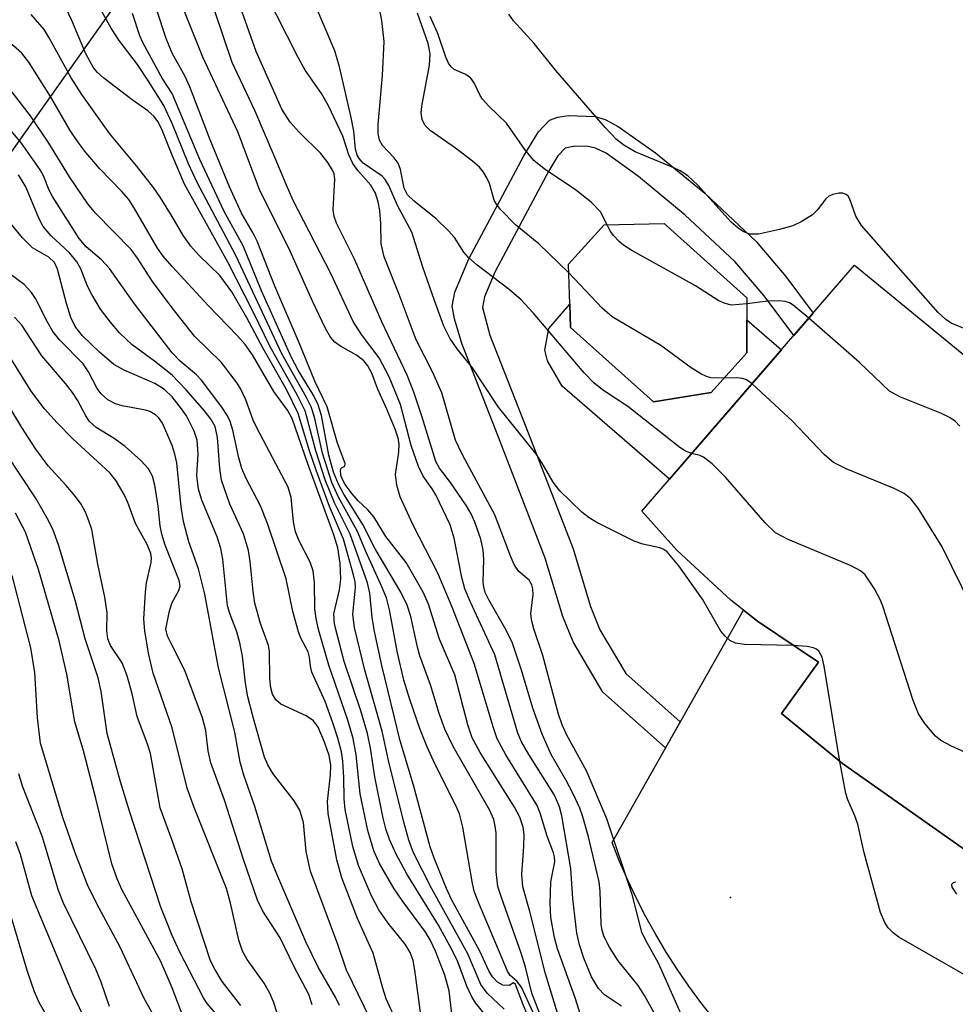
# Model space of a CAD drawing. Units: inches. Extents: x 1237764 to 1243764, y 497456 to 501457.
# Drawn here: x 1241981 to 1242097, y 498180 to 498301 of the extents above; entities that cross this region are included whole.
import ezdxf

# ---------------------------------------------------------------- set-up
doc = ezdxf.new("R2010")
doc.units = ezdxf.units.IN
doc.header["$MEASUREMENT"] = 0
for name, color, linetype in [('BLDG-Footprint', 5, 'Continuous'), ('CULTRL-Pad', 6, 'Continuous'), ('ELEV-Spot Elevation', 7, 'Continuous'), ('NTRL-Trees', 3, 'Continuous'), ('TRANS-Non Street Sidewalk', 7, 'Continuous'), ('Undefined', 1, 'Continuous')]:
    doc.layers.add(name, color=color, linetype=linetype)

msp = doc.modelspace()

# ---------------------------------------------------------------- linework, layer by layer
at = {"layer": 'BLDG-Footprint'}
for points, elevation in [([(1242066.46, 498255.11), (1242059.33, 498253.96), (1242049.13, 498263.12), (1242049.03, 498265.97), (1242048.88, 498270.9), (1242053.25, 498275.77), (1242060.64, 498275.94), (1242070.84, 498266.78), (1242070.84, 498264.06), (1242070.83, 498259.98)], 301.91), ([(1242084.14, 498270.78), (1242103.08, 498255.27), (1242104.32, 498256.69), (1242160.22, 498223.28), (1242158.55, 498220.01), (1242179.18, 498211.05), (1242161.27, 498173.07), (1242136.77, 498184.73), (1242133.65, 498179.02), (1242111.99, 498189.75), (1242102.42, 498195.44), (1242082.65, 498209.35), (1242075.12, 498215.52), (1242079.67, 498221.84), (1242072.17, 498226.89), (1242068.87, 498229.5), (1242062.23, 498235.65), (1242057.89, 498240.45)], 300.02)]:
    msp.add_lwpolyline(points, close=True, dxfattribs=dict(at, elevation=elevation))
at = {"layer": 'CULTRL-Pad'}
msp.add_lwpolyline([(1242049.13, 498263.12), (1242059.33, 498253.96), (1242066.46, 498255.11), (1242070.83, 498259.98), (1242070.84, 498264.06), (1242075.12, 498260.36), (1242061.33, 498244.43), (1242048.1, 498255.88), (1242046.28, 498258.99), (1242045.93, 498260.31), (1242046.44, 498262.97), (1242049.03, 498265.97)], close=True, dxfattribs=at)
msp.add_lwpolyline([(1242066.74, 498177.92), (1242065.18, 498179.9), (1242063.7, 498181.93), (1242062.27, 498184), (1242060.91, 498186.11), (1242059.62, 498188.27), (1242058.4, 498190.47), (1242057.25, 498192.71), (1242056.17, 498194.98), (1242055.16, 498197.28), (1242054.23, 498199.62), (1242070.42, 498228.28), (1242072.17, 498226.89), (1242079.67, 498221.84), (1242075.12, 498215.52), (1242082.65, 498209.35), (1242102.42, 498195.44)], dxfattribs=at)
at = {"layer": 'ELEV-Spot Elevation'}
msp.add_point((1242068.85, 498192.84, 295.04), dxfattribs=at)
at = {"layer": 'NTRL-Trees'}
msp.add_polyline3d([(1242008.48, 498791.01, 0), (1241982.4, 498757.48, 0), (1241949.37, 498743.72, 0), (1241888.38, 498722.03, 0), (1241819.34, 498721.17, 0), (1241792.43, 498700.11, 0), (1241791.26, 498639.27, 0), (1241859.13, 498538.64, 0), (1241936.35, 498469.61, 0), (1241996.42, 498476.43, 0), (1242027.61, 498480.14, 0), (1242080.26, 498462.59, 0), (1242066.22, 498406.43, 0), (1241978.47, 498282.41, 0), (1241937.05, 498219.85, 0), (1241944.52, 498174.99, 0), (1241991.94, 498117.16, 0), (1242005.76, 498088.86, 0), (1242047.41, 498003.57, 0), (1242202.77, 497876.92, 0)], dxfattribs=at)
at = {"layer": 'TRANS-Non Street Sidewalk'}
msp.add_lwpolyline([(1242055, 498287.9), (1242059.6, 498284.64), (1242065.66, 498279.67), (1242072, 498273.72), (1242075.67, 498269.4), (1242079.04, 498264.89), (1242076.63, 498262.11), (1242072.98, 498267), (1242069.37, 498271.25), (1242063.26, 498276.96), (1242057.48, 498281.72), (1242053.52, 498284.58), (1242052.21, 498285.2), (1242051.29, 498285.42), (1242049.63, 498285.45), (1242048.47, 498285.2), (1242047.53, 498284.27), (1242046.43, 498282.4), (1242039.83, 498270.02), (1242038.5, 498266.87), (1242038.27, 498265.58), (1242039.18, 498262.18), (1242043.59, 498250.88), (1242049.42, 498235.81), (1242051.56, 498228.7), (1242052.71, 498225.84), (1242055.93, 498220.47), (1242062.64, 498214.51), (1242060.84, 498211.31), (1242053.11, 498218.16), (1242049.42, 498224.34), (1242048.18, 498227.47), (1242046, 498234.68), (1242040.24, 498249.59), (1242035.73, 498261.14), (1242034.8, 498264.16), (1242034.52, 498265.72), (1242034.86, 498267.46), (1242036.58, 498271.57), (1242043.36, 498284.28), (1242045.15, 498287.22), (1242046.53, 498288.66), (1242047.53, 498289.03), (1242048.86, 498289.22), (1242052.16, 498289.1), (1242053.37, 498288.74)], close=True, dxfattribs=at)
at = {"layer": 'Undefined'}
for points, elevation in [([(1242000, 498265.55), (1241997.56, 498268.76), (1241995.75, 498271.65), (1241994.96, 498272.73), (1241990.56, 498277.22), (1241989.61, 498278.35), (1241987.36, 498281.67), (1241984.79, 498285.81), (1241982.54, 498289.18), (1241980.14, 498292.28), (1241978.51, 498294.54), (1241977.85, 498295.22), (1241976.98, 498295.76), (1241973.86, 498297.07), (1241972.55, 498297.83), (1241969.8, 498299.86), (1241961.93, 498305.13)], 274), ([(1242051.19, 498175.62), (1242049.69, 498180.49), (1242047.52, 498186.52), (1242047.12, 498187.92), (1242046.7, 498190.39), (1242046.6, 498192.12), (1242046.7, 498194.76), (1242047.17, 498197.23), (1242047.15, 498197.84), (1242047.02, 498198.36), (1242046.23, 498200.42), (1242045.39, 498203.25), (1242045.01, 498204.19), (1242041.12, 498210.45), (1242040.08, 498212.4), (1242039.6, 498213.77), (1242037.22, 498221.7), (1242034.53, 498228.64), (1242032.76, 498232.82), (1242029.69, 498238.84), (1242028.1, 498242.23), (1242027.7, 498243.68), (1242027.55, 498245), (1242027.96, 498247.74), (1242028, 498248.77), (1242027.86, 498249.48), (1242027.48, 498250.58), (1242026.48, 498253.03), (1242025.31, 498255.59), (1242024.61, 498257.48), (1242024.14, 498258.39), (1242023.62, 498258.98), (1242022.74, 498259.68), (1242020.74, 498260.81), (1242020.05, 498261.29), (1242019.51, 498261.91), (1242018.9, 498262.99), (1242017.31, 498266.36), (1242014.55, 498272.52), (1242010.75, 498280.12), (1242008.11, 498287.23), (1242003.8, 498296.41), (1242000, 498305.89)], 288), ([(1242060.48, 498176.69), (1242058.24, 498180.78), (1242057.45, 498181.98), (1242054.99, 498185.04), (1242053.93, 498186.73), (1242053.26, 498187.99), (1242053, 498188.76), (1242052.88, 498189.54), (1242052.78, 498193.61), (1242052.64, 498194.78), (1242051.31, 498200.32), (1242050.65, 498202.79), (1242050.25, 498203.86), (1242049.39, 498205.71), (1242048.58, 498207.25), (1242046.74, 498210.46), (1242045.61, 498212.99), (1242044.45, 498216.18), (1242043.09, 498220.85), (1242041.91, 498224.32), (1242041, 498226.1), (1242039.03, 498229.55), (1242038.61, 498230.46), (1242038.41, 498231.16), (1242038.35, 498231.71), (1242038.44, 498234.56), (1242038.36, 498235.64), (1242038.05, 498237.01), (1242037.3, 498239.12), (1242036.85, 498240.15), (1242036.27, 498241.13), (1242034.31, 498243.99), (1242032.98, 498245.78), (1242032.5, 498246.6), (1242030.84, 498252.06), (1242029.78, 498255.13), (1242028.96, 498257.25), (1242025.87, 498263.82), (1242022.49, 498271.54), (1242020.25, 498275.97), (1242019.98, 498276.79), (1242019.84, 498277.62), (1242020.05, 498281.38), (1242019.96, 498282.03), (1242019.79, 498282.49), (1242019.21, 498283.43), (1242018.33, 498284.54), (1242015.66, 498287.19), (1242014.54, 498288.42), (1242013.51, 498290), (1242010.37, 498297.11), (1242007.95, 498303.97)], 292), ([(1242064.81, 498173.84), (1242059.96, 498184.73), (1242058.41, 498187.54), (1242057.92, 498188.58), (1242056.7, 498193.23), (1242053.58, 498202.54), (1242051.08, 498208.47), (1242048.67, 498212.86), (1242048.09, 498214.13), (1242047.63, 498215.43), (1242045.71, 498222.66), (1242044.6, 498225.95), (1242044.3, 498227.06), (1242044.23, 498227.9), (1242044.5, 498230.14), (1242044.45, 498230.9), (1242044.33, 498231.38), (1242044, 498231.96), (1242042.76, 498233.02), (1242042.19, 498233.83), (1242041.74, 498234.85), (1242039.77, 498240), (1242035.8, 498247.41), (1242034.92, 498249.21), (1242033.26, 498255.04), (1242032.14, 498257.55), (1242030.09, 498261.6), (1242027.99, 498267.17), (1242026.13, 498271.81), (1242025.79, 498273.44), (1242025.74, 498275.91), (1242025.59, 498277.53), (1242025.4, 498278.59), (1242025.06, 498279.66), (1242024.48, 498280.67), (1242022.9, 498282.47), (1242022.27, 498283.34), (1242021.8, 498284.41), (1242021.04, 498286.7), (1242019.26, 498290.43), (1242018.41, 498291.97), (1242016.42, 498294.84), (1242015.54, 498296.38), (1242011.5, 498304.36)], 294), ([(1242064.06, 498247.58), (1242063.28, 498247.87), (1242062.59, 498248.31), (1242056.19, 498253.35), (1242053.06, 498255.44), (1242051.98, 498256.28), (1242050.79, 498257.51), (1242044.5, 498264.9), (1242043.03, 498266.51), (1242041.55, 498267.8), (1242037.61, 498270.79), (1242036.52, 498271.73), (1242035.98, 498272.39), (1242034.8, 498274.19), (1242034.03, 498275.07), (1242032.54, 498276.49), (1242029.82, 498278.67), (1242029.03, 498279.47), (1242028.62, 498280.3), (1242028.17, 498282.58), (1242027.87, 498283.36), (1242027.39, 498284.03), (1242025.93, 498285.56), (1242025.56, 498286.21), (1242025.42, 498287), (1242025.39, 498288.11), (1242025.94, 498294.18), (1242026.14, 498298.37), (1242025.87, 498300.96), (1242025.3, 498303.67)], 298), ([(1242000, 498284.33), (1241998.67, 498287.62), (1241998.22, 498288.49), (1241997.78, 498289.1), (1241996.99, 498289.83), (1241995.07, 498291.17), (1241991.57, 498293.84), (1241990.77, 498294.58), (1241990.27, 498295.21), (1241989.35, 498296.84), (1241987.63, 498300.96), (1241986.51, 498303.3)], 280), ([(1242076.58, 498223.92), (1242070.57, 498224.03), (1242069.46, 498224.2), (1242068.76, 498224.54), (1242068.16, 498225.05), (1242067.63, 498225.67), (1242065.4, 498229.6), (1242062.47, 498233.71), (1242061.03, 498235.44), (1242060.6, 498235.76), (1242060.11, 498235.96), (1242058.04, 498236.38), (1242056.98, 498236.75), (1242052.35, 498239.09), (1242051.41, 498239.66), (1242050.51, 498240.36), (1242047.78, 498242.99), (1242046.99, 498244.06), (1242045.61, 498246.39), (1242044.82, 498247.58), (1242040.22, 498253.29), (1242037.01, 498258.14), (1242035.14, 498260.49), (1242034.24, 498261.81), (1242033.51, 498263.29), (1242032.34, 498266.43), (1242030.91, 498270.53), (1242029.55, 498274.87), (1242027.8, 498278.13), (1242026.7, 498280.61), (1242026.25, 498281.34), (1242025.88, 498281.76), (1242023.57, 498283.37), (1242023.06, 498283.93), (1242022.82, 498284.36), (1242022.61, 498285.1), (1242022.41, 498287.32), (1242022.09, 498289.01), (1242020.63, 498295.24), (1242020.07, 498297.2), (1242017.55, 498303.09)], 296), ([(1242000, 498259.97), (1241995.34, 498266.04), (1241992.29, 498270.38), (1241991.29, 498271.44), (1241989.42, 498273.03), (1241988.52, 498274.07), (1241985.23, 498279.25), (1241984.84, 498280.02), (1241984.13, 498281.82), (1241983.74, 498282.56), (1241981.41, 498285.82), (1241979.35, 498288.32), (1241976.48, 498291.23), (1241974.56, 498293.42), (1241973.78, 498294.2), (1241972.8, 498294.98), (1241971.56, 498295.76), (1241967.94, 498297.26), (1241962.7, 498299.91), (1241961.18, 498300.77), (1241959.14, 498302.33)], 272), ([(1242000, 498276.79), (1241998.54, 498279.17), (1241997.71, 498280.36), (1241995.62, 498283.05), (1241992.3, 498286.97), (1241988.86, 498291.84), (1241987.56, 498293.87), (1241984.86, 498298.82), (1241984.23, 498299.82), (1241982.61, 498301.7)], 278), ([(1242000, 498288.25), (1241998.98, 498290.46), (1241997.1, 498293.47), (1241995.72, 498295.53), (1241993.47, 498298.49), (1241992.5, 498299.99), (1241991.33, 498302.06)], 282), ([(1242000, 498291.97), (1241998.77, 498293.85), (1241996.43, 498298.14), (1241996.01, 498299.08), (1241995.1, 498301.81)], 284), ([(1242000, 498296.93), (1241999.26, 498298.73), (1241998.11, 498302.22)], 286), ([(1242055.38, 498179.43), (1242053.3, 498180.86), (1242052.55, 498181.64), (1242051.71, 498183.05), (1242050.75, 498185.38), (1242050.21, 498187.02), (1242049.88, 498188.43), (1242049.41, 498192.71), (1242049.15, 498196.43), (1242048.03, 498202.91), (1242047.77, 498204.01), (1242047.13, 498205.45), (1242043.98, 498210.48), (1242043.09, 498212.05), (1242042.61, 498213.1), (1242039.78, 498222.74), (1242036.77, 498229.26), (1242036.1, 498230.89), (1242035.72, 498232.27), (1242034.75, 498237.15), (1242034.26, 498238.77), (1242032.51, 498242.46), (1242032.07, 498243.21), (1242030.96, 498244.79), (1242030.36, 498245.99), (1242029.48, 498248.58), (1242028.17, 498253.63), (1242026.77, 498257.02), (1242025.52, 498259.37), (1242023.34, 498262.24), (1242022.33, 498263.85), (1242019.58, 498269.78), (1242014.94, 498278.78), (1242014.08, 498280.64), (1242012.72, 498283.99), (1242010.18, 498289.84), (1242007.4, 498295.78), (1242005.21, 498302.21)], 290), ([(1242048.91, 498269.83), (1242045.2, 498273.41), (1242042.35, 498275.78), (1242040.49, 498277.65), (1242039.97, 498278.33), (1242039.72, 498278.81), (1242039.12, 498280.84), (1242038.81, 498281.56), (1242038.4, 498282.24), (1242037.88, 498282.87), (1242037.01, 498283.63), (1242034.93, 498285.23), (1242031.81, 498287.37), (1242031.15, 498288.06), (1242030.83, 498288.73), (1242030.72, 498289.52), (1242030.78, 498290.37), (1242031.72, 498295.46), (1242031.82, 498296.84), (1242031.57, 498298.13), (1242030.26, 498301.84)], 300), ([(1242053.62, 498275.78), (1242052.79, 498277.35), (1242051.65, 498278.55), (1242049.72, 498280.08), (1242045.86, 498282.67), (1242044.61, 498283.71), (1242043.48, 498285.05), (1242041.21, 498288.31), (1242039.03, 498290.39), (1242038.27, 498291.24), (1242037.97, 498291.71), (1242037.25, 498293.26), (1242036.81, 498293.86), (1242036.22, 498294.3), (1242034.78, 498294.91), (1242034.39, 498295.23), (1242034.09, 498295.67), (1242033.73, 498296.44), (1242032.74, 498299.35), (1242031.8, 498301.44)], 302), ([(1242100.96, 498261.61), (1242096.04, 498263.65), (1242095.39, 498264.08), (1242094.45, 498264.94), (1242084.98, 498275.7), (1242084.27, 498276.82), (1242083.53, 498278.92), (1242083.33, 498279.29), (1242083.09, 498279.52), (1242082.68, 498279.65), (1242082.2, 498279.65), (1242081.44, 498279.49), (1242080.97, 498279.28), (1242080.58, 498278.98), (1242079.54, 498277.56), (1242078.95, 498277.01), (1242077.55, 498276.12), (1242076.54, 498275.64), (1242074.86, 498275.17), (1242072.29, 498274.63), (1242071.2, 498274.61), (1242070.48, 498274.89), (1242069.77, 498275.36), (1242068.9, 498276.11), (1242064.81, 498280.65), (1242063.56, 498281.82), (1242062.63, 498282.42), (1242061.87, 498282.8), (1242057.1, 498284.75), (1242055.69, 498285.57), (1242054.8, 498286.28), (1242053.44, 498287.72), (1242047.29, 498294.79), (1242044.65, 498298.13), (1242042.09, 498300.89), (1242041.49, 498301.75)], 304), ([(1242000, 498270.62), (1241998.91, 498271.9), (1241998.19, 498272.89), (1241995.38, 498277.79), (1241994.66, 498278.87), (1241993.76, 498279.91), (1241991.08, 498282.66), (1241989.38, 498284.67), (1241988.37, 498285.99), (1241987.44, 498287.41), (1241984.99, 498291.6), (1241982.32, 498295.82), (1241981.47, 498296.93), (1241980.46, 498297.84), (1241979.09, 498298.77), (1241974.74, 498301.06)], 276), ([(1242047.99, 498177), (1242046.01, 498183.42), (1242044.08, 498191.13), (1242043.25, 498194.17), (1242043.1, 498195.66), (1242043.37, 498199.17), (1242043.41, 498200.56), (1242043.27, 498201.5), (1242042.85, 498202.74), (1242042.22, 498203.98), (1242037.97, 498210.73), (1242036.98, 498212.52), (1242036.45, 498214.12), (1242034.86, 498220.29), (1242032.97, 498224.68), (1242031.61, 498229.02), (1242030.96, 498230.5), (1242028.85, 498234.13), (1242026.34, 498237.34), (1242024.85, 498239.75), (1242024.14, 498240.64), (1242022.95, 498241.76), (1242022.2, 498242.61), (1242021.35, 498243.75), (1242020.96, 498244.45), (1242020.81, 498244.92), (1242020.76, 498245.55), (1242020.86, 498245.82), (1242021.28, 498246.01), (1242021.33, 498246.34), (1242020.38, 498248.83), (1242019.1, 498253.32), (1242017.6, 498256.48), (1242015.67, 498261.23), (1242012.67, 498268.19), (1242010.48, 498273.73), (1242009.98, 498274.72), (1242008.54, 498277.22), (1242007.06, 498280.43), (1242004.7, 498286.24), (1242002.2, 498292.78), (1242001.6, 498294.03), (1242000, 498296.93)], 286), ([(1242045.83, 498177.23), (1242044.36, 498181.04), (1242043.56, 498184.26), (1242043.04, 498186), (1242040.59, 498192.84), (1242040.17, 498194.22), (1242039.93, 498196.05), (1242039.93, 498200.8), (1242039.84, 498201.65), (1242039.64, 498202.44), (1242039.14, 498203.65), (1242034.64, 498211.47), (1242033.62, 498213.6), (1242032.93, 498215.54), (1242031.85, 498219.05), (1242030.54, 498222.64), (1242030.25, 498223.71), (1242029.43, 498227.5), (1242028.98, 498228.88), (1242028.21, 498230.47), (1242025.02, 498235.82), (1242023.49, 498238.81), (1242021.15, 498242.56), (1242020.49, 498243.79), (1242019.91, 498245.28), (1242019.31, 498247.35), (1242018.41, 498252.26), (1242018, 498253.58), (1242017.45, 498254.69), (1242015.53, 498257.86), (1242014.72, 498259.41), (1242011.01, 498267.61), (1242008.77, 498273.18), (1242006.43, 498277.42), (1242003.42, 498283.81), (1242000, 498291.97)], 284), ([(1242044.51, 498178.68), (1242043.07, 498181.78), (1242042.49, 498182.52), (1242041.66, 498183.25), (1242041.34, 498183.78), (1242037.81, 498192.13), (1242037.29, 498193.52), (1242037.02, 498194.55), (1242035.83, 498201.5), (1242035.42, 498203.17), (1242034.97, 498204.19), (1242032.42, 498209.24), (1242031.4, 498211.48), (1242030.59, 498213.55), (1242029.29, 498217.25), (1242028.57, 498219.65), (1242027.78, 498223.01), (1242026.79, 498228.29), (1242026.42, 498229.78), (1242025.74, 498231.44), (1242023.88, 498235.48), (1242022.82, 498238.04), (1242020.51, 498242.18), (1242019.7, 498244), (1242018.52, 498247.61), (1242017.55, 498252.05), (1242017.15, 498253.33), (1242016.57, 498254.49), (1242013.54, 498259.85), (1242007.86, 498272), (1242003.1, 498280.99), (1242002.02, 498283.3), (1242000, 498288.25)], 282), ([(1242044.74, 498176.02), (1242043.22, 498179.73), (1242042.34, 498182.12), (1242042.1, 498182.34), (1242041.56, 498182), (1242040.77, 498182.05), (1242040.13, 498182.41), (1242039.55, 498183.01), (1242039.1, 498183.74), (1242037.93, 498186.23), (1242034.46, 498192.58), (1242033.81, 498193.96), (1242032.3, 498197.69), (1242031.8, 498199.11), (1242029.74, 498206.69), (1242028.11, 498212.16), (1242025.86, 498221.43), (1242024.95, 498225.65), (1242024.64, 498227.36), (1242024.38, 498230.37), (1242024.09, 498231.64), (1242021.95, 498237.62), (1242020.03, 498241.5), (1242018.88, 498244.31), (1242017.7, 498247.89), (1242016.38, 498252.82), (1242015.45, 498254.74), (1242012.05, 498260.8), (1242010.03, 498264.97), (1242006.88, 498271.15), (1242001.53, 498280.76), (1242000, 498284.33)], 280), ([(1242000, 498257.22), (1241997.84, 498258.96), (1241995.09, 498260.97), (1241993.5, 498262.46), (1241992.39, 498263.77), (1241991.17, 498265.38), (1241990.08, 498267.16), (1241989.56, 498268.21), (1241988.74, 498270.32), (1241988.25, 498271.22), (1241987.39, 498272.27), (1241985.08, 498274.42), (1241984.09, 498275.57), (1241983.55, 498276.59), (1241981.96, 498280.44), (1241981.07, 498281.93)], 270), ([(1242000, 498254.56), (1241999.04, 498255.45), (1241997.88, 498256.22), (1241994.07, 498257.85), (1241992.8, 498258.56), (1241991.03, 498260.05), (1241988.94, 498262.06), (1241988.06, 498263.25), (1241987.51, 498264.35), (1241986.97, 498266.06), (1241985.86, 498270.31), (1241985.5, 498271.12), (1241984.8, 498271.78), (1241982.8, 498272.93), (1241981.54, 498274.16), (1241979.09, 498277.17)], 268), ([(1242040.93, 498179.09), (1242038.85, 498181.04), (1242038.05, 498182.1), (1242036.45, 498185.89), (1242032.02, 498193.9), (1242029.76, 498198.37), (1242029.17, 498199.93), (1242028.55, 498202.13), (1242026.68, 498209.74), (1242025.91, 498213.36), (1242023.76, 498220.86), (1242022.47, 498226.14), (1242022.26, 498227.71), (1242022.61, 498231.04), (1242022.56, 498231.77), (1242022.42, 498232.47), (1242021.14, 498237.03), (1242019.42, 498241.05), (1242017.74, 498245.53), (1242016.94, 498247.92), (1242015.53, 498252.52), (1242014.11, 498255.46), (1242011.21, 498260.53), (1242009.2, 498264.3), (1242007.35, 498267.51), (1242005.86, 498269.51), (1242003.34, 498271.98), (1242002.26, 498273.19), (1242001.31, 498274.53), (1242000, 498276.79)], 278), ([(1242070.84, 498266.04), (1242068.96, 498265.88), (1242068.16, 498266.05), (1242067.41, 498266.4), (1242064.53, 498268.25), (1242056.67, 498272.61), (1242055.66, 498273.24), (1242055.1, 498273.69), (1242054.42, 498274.43), (1242054, 498275.03), (1242053.62, 498275.78)], 302), ([(1242000, 498248.57), (1241998.81, 498251.3), (1241998.32, 498252), (1241997.93, 498252.35), (1241997.23, 498252.74), (1241996.7, 498252.92), (1241993.85, 498253.45), (1241993.03, 498253.68), (1241992.07, 498254.19), (1241991.26, 498254.91), (1241990.76, 498255.59), (1241989.68, 498257.64), (1241989.05, 498258.62), (1241986.14, 498261.53), (1241985.3, 498262.62), (1241984.58, 498263.83), (1241983.14, 498266.69), (1241982.67, 498267.42), (1241981.74, 498268.39), (1241979.88, 498269.8)], 266), ([(1242039.48, 498177.27), (1242037.41, 498179.88), (1242036.89, 498180.68), (1242036.33, 498181.92), (1242035.22, 498184.9), (1242034.54, 498186.35), (1242032.83, 498189.44), (1242028.98, 498195.68), (1242027.61, 498198.17), (1242026.79, 498199.99), (1242026.34, 498201.29), (1242026.01, 498202.64), (1242025, 498207.7), (1242024.47, 498211.25), (1242024.09, 498213.05), (1242023.25, 498215.86), (1242021.21, 498221.94), (1242020.01, 498226.53), (1242019.95, 498227.81), (1242020.63, 498230.79), (1242020.8, 498232.1), (1242020.72, 498234.04), (1242020.41, 498235.93), (1242019.93, 498237.55), (1242016.73, 498246.3), (1242014.78, 498251.9), (1242014.22, 498252.91), (1242012.54, 498255.22), (1242009.89, 498259.72), (1242009.02, 498261), (1242008.05, 498262.09), (1242004.45, 498265.8), (1242000, 498270.62)], 276), ([(1242068.04, 498256.88), (1242066.4, 498256.92), (1242065.89, 498257.06), (1242065.17, 498257.4), (1242064, 498258.14), (1242060.24, 498260.87), (1242054.24, 498264.43), (1242053.02, 498265.47), (1242048.91, 498269.83)], 300), ([(1242078.48, 498264.24), (1242076.58, 498265.84), (1242076.09, 498266.13), (1242075.58, 498266.31), (1242074.79, 498266.4), (1242073.42, 498266.37), (1242070.84, 498266.04)], 302), ([(1242034.69, 498176.74), (1242034.16, 498181.34), (1242033.61, 498183.26), (1242032.45, 498186.22), (1242031.86, 498187.54), (1242031.28, 498188.55), (1242028.35, 498192.46), (1242027.38, 498193.92), (1242025.59, 498196.96), (1242024.86, 498198.59), (1242024.14, 498201.1), (1242023.17, 498205.63), (1242022.7, 498210.42), (1242022.31, 498212.45), (1242021.66, 498214.7), (1242019.32, 498221.48), (1242018.05, 498225.88), (1242017.75, 498227.25), (1242017.6, 498228.42), (1242017.56, 498231.68), (1242017.37, 498233.11), (1242017, 498234.2), (1242015.66, 498236.79), (1242015.22, 498237.93), (1242014.98, 498239.17), (1242014.66, 498242.14), (1242014.31, 498243.41), (1242010.47, 498250.67), (1242010, 498251.7), (1242009.08, 498254.17), (1242008.45, 498255.49), (1242008, 498256.24), (1242006.1, 498258.8), (1242002.75, 498262.03), (1242000, 498265.55)], 274), ([(1242000, 498234.08), (1241999.15, 498236.27), (1241998.72, 498237.64), (1241998.52, 498238.67), (1241998.27, 498241.09), (1241997.87, 498243.68), (1241997.56, 498244.77), (1241997.07, 498245.69), (1241996.15, 498246.73), (1241994.19, 498248.44), (1241992.85, 498249.42), (1241990.64, 498250.79), (1241989.8, 498251.53), (1241989.36, 498252.2), (1241988.34, 498254.13), (1241987.71, 498255.09), (1241986.85, 498256.22), (1241983.94, 498259.6), (1241981.49, 498263.4), (1241980.55, 498264.37)], 264), ([(1242097.13, 498250.95), (1242096.53, 498251.56), (1242095.85, 498252.01), (1242094.85, 498252.5), (1242089.71, 498254.58), (1242088.44, 498255.27), (1242084.72, 498258.78), (1242078.48, 498264.24)], 302), ([(1242030.78, 498177.48), (1242029.94, 498183.89), (1242029.71, 498185.07), (1242029.36, 498186.08), (1242028.73, 498187.1), (1242026.62, 498189.68), (1242025.49, 498191.31), (1242024.57, 498193.06), (1242022.99, 498196.8), (1242022.29, 498199.14), (1242021.34, 498203.7), (1242021.19, 498205), (1242021.17, 498207.68), (1242021.05, 498209.65), (1242020.86, 498210.78), (1242020.41, 498212.47), (1242019.81, 498214.39), (1242018.85, 498217.02), (1242017.21, 498220.64), (1242017.04, 498221.35), (1242016.94, 498222.48), (1242016.78, 498223.12), (1242015.87, 498224.8), (1242015.56, 498225.6), (1242014.9, 498228.11), (1242014.04, 498232.13), (1242011.75, 498238.96), (1242010.91, 498241.11), (1242009.11, 498244.49), (1242008.61, 498245.72), (1242008.22, 498247.05), (1242007.5, 498250.46), (1242007.17, 498251.52), (1242006.84, 498252.21), (1242006.14, 498253.3), (1242003.62, 498256.62), (1242003.01, 498257.26), (1242000.98, 498258.96), (1242000, 498259.97)], 272), ([(1242000, 498213.77), (1241997.66, 498220.5), (1241997.1, 498222.96), (1241996.63, 498225.73), (1241996.53, 498227.17), (1241996.72, 498230.48), (1241996.85, 498231.62), (1241997.41, 498234.12), (1241997.45, 498234.67), (1241997.38, 498235.25), (1241996.93, 498236.34), (1241995.47, 498238.93), (1241994.52, 498241.54), (1241994.07, 498242.53), (1241993.08, 498244.21), (1241992.31, 498245.2), (1241987.75, 498249.37), (1241985.81, 498251.35), (1241984.25, 498253.08), (1241982.62, 498255.27), (1241979.97, 498259.5)], 262), ([(1242000, 498199.87), (1241998.53, 498203.9), (1241997.32, 498210.58), (1241996.96, 498211.76), (1241995.67, 498215.16), (1241995.08, 498217.95), (1241994.47, 498220.18), (1241993.83, 498221.77), (1241992.42, 498223.89), (1241992.06, 498224.75), (1241991.95, 498225.71), (1241991.98, 498227.94), (1241991.72, 498229.88), (1241990.85, 498233.93), (1241990.08, 498238.2), (1241989.75, 498239.29), (1241989.31, 498240.33), (1241988.79, 498241.33), (1241988.09, 498242.29), (1241986.94, 498243.65), (1241984.72, 498246.06), (1241983.21, 498248.11), (1241981.46, 498250.76), (1241977.71, 498256.93)], 260), ([(1242031.06, 498170.1), (1242026.4, 498180.37), (1242025.98, 498181.65), (1242024.8, 498185.97), (1242022.84, 498190.26), (1242020.93, 498195.25), (1242020.3, 498197.47), (1242019.24, 498203.2), (1242019.16, 498204.69), (1242019.52, 498207.97), (1242019.57, 498209.16), (1242019.36, 498210.33), (1242018.78, 498211.99), (1242018, 498213.85), (1242017.44, 498214.64), (1242016.53, 498215.24), (1242013.42, 498216.67), (1242012.8, 498217.2), (1242012.38, 498217.9), (1242012.17, 498218.7), (1242012.06, 498219.82), (1242012.02, 498223.2), (1242011.86, 498223.89), (1242010.89, 498226.6), (1242010.2, 498229.13), (1242009.99, 498230.56), (1242009.64, 498234.28), (1242009.41, 498235.63), (1242008.81, 498237.69), (1242007.12, 498241.31), (1242006.08, 498244.27), (1242005.86, 498245.71), (1242005.58, 498249.55), (1242005.3, 498250.91), (1242004.83, 498251.76), (1242003.99, 498252.84), (1242001.71, 498255.44), (1242000, 498257.22)], 270), ([(1242071.5, 498256.17), (1242070.8, 498256.64), (1242070.32, 498256.81), (1242069.56, 498256.9), (1242068.04, 498256.88)], 300), ([(1242098.55, 498228.72), (1242094.95, 498236.08), (1242091.96, 498240.83), (1242091.08, 498241.99), (1242090.23, 498242.64), (1242089.03, 498243.25), (1242083.08, 498245.67), (1242081.53, 498246.45), (1242080.42, 498247.42), (1242076.5, 498251.56), (1242071.5, 498256.17)], 300), ([(1242025.1, 498176.45), (1242021.5, 498183.89), (1242020.42, 498187.06), (1242017.04, 498196.09), (1242016.54, 498198.5), (1242016.18, 498202.09), (1242015.73, 498203.6), (1242015.03, 498204.77), (1242012.44, 498208.07), (1242011.79, 498209.21), (1242011.4, 498210.14), (1242010.01, 498214.92), (1242009.35, 498217.6), (1242009.06, 498219.26), (1242008.67, 498222.59), (1242008.33, 498224.24), (1242007.96, 498225.59), (1242007.1, 498227.84), (1242006.84, 498228.78), (1242006.24, 498234.54), (1242006.01, 498235.88), (1242005.55, 498237.29), (1242003.67, 498241.83), (1242003.24, 498243.19), (1242003.04, 498244.88), (1242003.22, 498247.55), (1242003.1, 498249.22), (1242002.72, 498250.33), (1242001.79, 498252.2), (1242001.17, 498253.1), (1242000, 498254.56)], 268), ([(1242020.62, 498179.54), (1242020.12, 498180.55), (1242018.01, 498184.27), (1242016.48, 498187.36), (1242013.01, 498195.45), (1242012.27, 498197.33), (1242010.2, 498204.08), (1242008.85, 498207.91), (1242008.4, 498209.54), (1242007.72, 498213.24), (1242005.71, 498221.16), (1242004.02, 498230.24), (1242003.23, 498233.34), (1242002.07, 498236.69), (1242001.42, 498239.2), (1242001.12, 498240.99), (1242000.56, 498246.41), (1242000.35, 498247.51), (1242000, 498248.57)], 266), ([(1242000, 498188.14), (1241998.6, 498191.64), (1241994.73, 498203.48), (1241993.63, 498207.11), (1241992.01, 498213.05), (1241991.23, 498218.22), (1241990.89, 498219.93), (1241989.27, 498224.75), (1241988.05, 498229.51), (1241985.98, 498236.32), (1241985.28, 498238.25), (1241984.64, 498239.53), (1241983.22, 498242), (1241979.55, 498247.59)], 258), ([(1242118.74, 498201.26), (1242096.07, 498211.51), (1242094.77, 498212.2), (1242094.11, 498212.75), (1242092.81, 498214.3), (1242092.01, 498215.5), (1242091.36, 498217.14), (1242087.61, 498228.77), (1242087.27, 498229.59), (1242086.57, 498230.9), (1242085.43, 498232.61), (1242084.85, 498233.11), (1242083.71, 498233.73), (1242075.96, 498236.96), (1242074.4, 498237.78), (1242073.12, 498239.01), (1242068.2, 498244.64), (1242066.59, 498246.29), (1242065.51, 498247.14), (1242065.07, 498247.33), (1242064.06, 498247.58)], 298), ([(1242000, 498181.72), (1241998.62, 498184.95), (1241993.8, 498193.83), (1241993.23, 498195.13), (1241992.56, 498197), (1241990.6, 498205.06), (1241989.06, 498210.93), (1241988.01, 498214.51), (1241987.01, 498220.38), (1241986.09, 498224.47), (1241983.51, 498233.29), (1241981.93, 498237.88), (1241980.7, 498240.24)], 256), ([(1242000, 498229.19), (1242000.84, 498230.69), (1242000.98, 498231.26), (1242000.86, 498231.93), (1242000, 498234.08)], 264), ([(1241998.29, 498177.33), (1241996.52, 498180.46), (1241993.6, 498186.73), (1241990.99, 498191.55), (1241989.64, 498194.21), (1241988.03, 498198.34), (1241986.51, 498202.72), (1241983.79, 498211.86), (1241983.4, 498214.98), (1241983.06, 498220.56), (1241982.59, 498223.64), (1241980.28, 498232.53)], 254), ([(1242000, 498223.89), (1241999.41, 498225.04), (1241999.23, 498225.94), (1241999.68, 498228.17), (1242000, 498229.19)], 264), ([(1242017.25, 498179.63), (1242016.85, 498180.88), (1242015.06, 498184.3), (1242013.33, 498187.87), (1242011.2, 498191.14), (1242010.53, 498192.52), (1242008.79, 498197.53), (1242006.44, 498204.86), (1242004.75, 498209.46), (1242004.43, 498210.93), (1242004.14, 498213.42), (1242003.74, 498215.01), (1242001.55, 498220.84), (1242000, 498223.89)], 264), ([(1242082.33, 498209.61), (1242080.4, 498221.34), (1242080.12, 498222.48), (1242079.73, 498223.19), (1242079.44, 498223.45), (1242079.08, 498223.63), (1242078.27, 498223.8), (1242076.58, 498223.92)], 296), ([(1242013.38, 498177.19), (1242012.48, 498179.97), (1242012.04, 498181.05), (1242011.35, 498182.27), (1242009.23, 498185.2), (1242008.66, 498186.24), (1242008.24, 498187.58), (1242007.19, 498192.16), (1242006.69, 498193.94), (1242002.7, 498203.94), (1242001.86, 498206.34), (1242000, 498213.77)], 262), ([(1242101.12, 498181.33), (1242089.58, 498187.97), (1242088.88, 498188.49), (1242088.27, 498189.11), (1242087.86, 498189.77), (1242087.34, 498190.99), (1242085.32, 498198.36), (1242084.52, 498201.89), (1242084.18, 498202.9), (1242083.3, 498204.87), (1242083.04, 498205.68), (1242082.33, 498209.61)], 296), ([(1241992.29, 498179.42), (1241991.24, 498182.42), (1241990.6, 498183.99), (1241986.59, 498192.15), (1241986, 498193.72), (1241983.97, 498200.39), (1241981.54, 498206.56), (1241981.11, 498208.07)], 252), ([(1241990.2, 498175.97), (1241987.78, 498180.86), (1241982.7, 498193.04), (1241981.31, 498198.16), (1241980.73, 498199.72)], 250), ([(1242008.46, 498179.55), (1242006.18, 498182.48), (1242005.26, 498184), (1242004.74, 498185.05), (1242002.35, 498192.31), (1242001.22, 498196.39), (1242000, 498199.87)], 260), ([(1242096.61, 498194.73), (1242096.27, 498194.64), (1242096.09, 498194.45), (1242096.13, 498194.12), (1242096.68, 498193.26)], 296), ([(1241984.45, 498178.37), (1241983.59, 498179.89), (1241983.04, 498181.23), (1241982.18, 498183.72), (1241979.39, 498193.13)], 248), ([(1242005.31, 498178.64), (1242004.33, 498179.77), (1242003.88, 498180.47), (1242000.94, 498186.12), (1242000, 498188.14)], 258), ([(1242001.43, 498177.94), (1242000, 498181.72)], 256)]:
    msp.add_lwpolyline(points, dxfattribs=dict(at, elevation=elevation))

doc.saveas('drawing.dxf')
